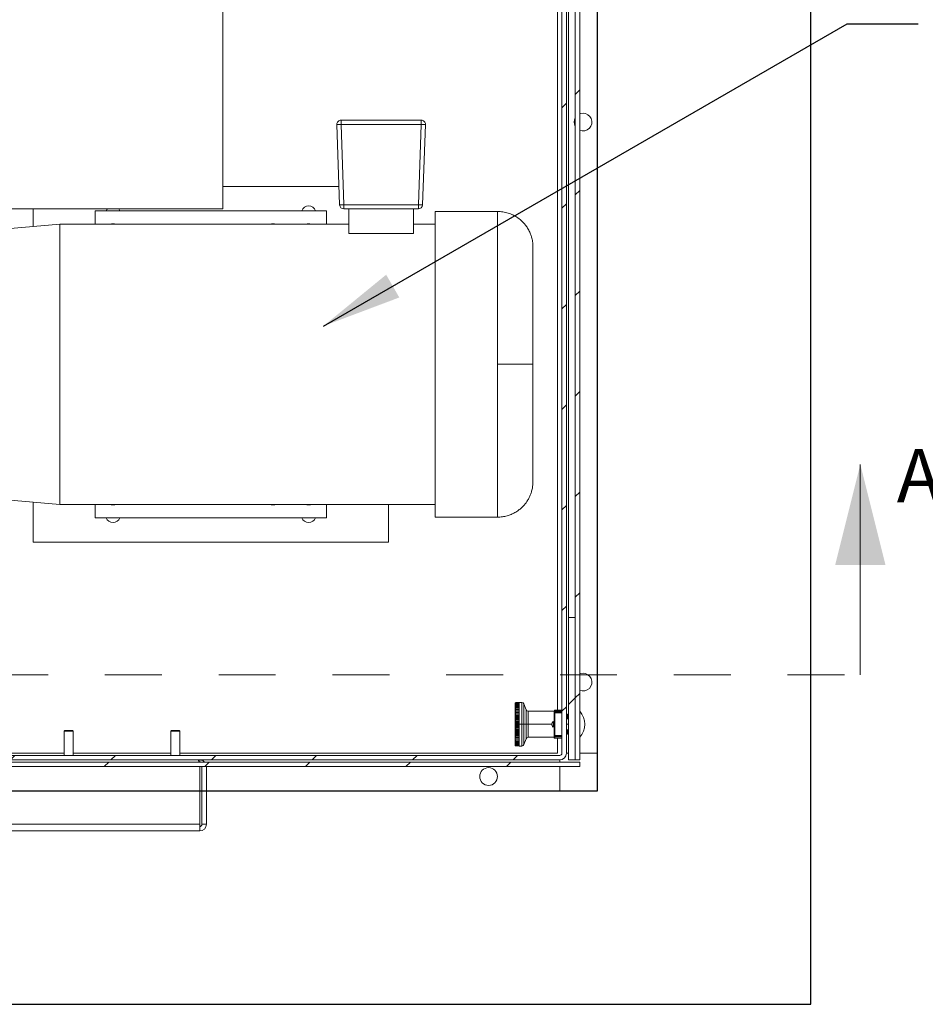
# Model space of a CAD drawing. Units: inches. Extents: x 0.1 to 16.9, y 0 to 10.9.
# Drawn here: x 10.9 to 12.5, y 6.4 to 8.1 of the extents above; entities that cross this region are included whole.
import ezdxf

# ---------------------------------------------------------------- set-up
doc = ezdxf.new("R2010")
doc.units = ezdxf.units.IN
doc.header["$MEASUREMENT"] = 0
doc.linetypes.add('HIDDEN', pattern=[0.075, 0.05, -0.025])
doc.layers.add('SLD-0', color=7, linetype='Continuous')
doc.styles.add('SLDTEXTSTYLE0', font='TXT', dxfattribs={"width": 0.605})
doc.dimstyles.new('SLDDIMSTYLE0', dxfattribs={"dimtxt": 0, "dimasz": 0.140625, "dimexe": 0, "dimexo": 0.0625, "dimgap": 0, "dimtad": 0, "dimtih": 1, "dimtoh": 1, "dimdec": 0, "dimrnd": 1e-09, "dimzin": 0, "dimdsep": 46, "dimlunit": 5, "dimtxsty": 'Standard', "dimsah": 1, "dimcen": 0.09, "dimadec": 0, "dimazin": 0, "dimtfac": 0.140625, "dimtdec": 0, "dimtofl": 0, "dimtmove": 0, "dimatfit": 3, "dimfxl": 0, "dimfrac": 2, "dimtolj": 1, "dimtzin": 0, "dimarcsym": 0})

msp = doc.modelspace()

# ---------------------------------------------------------------- hatches: boundary and pattern name
at = {"linetype": 'Continuous', "lineweight": 0}
h = msp.add_hatch(dxfattribs=at)
h.set_pattern_fill('ANSI31', style=0)
edge = h.paths.add_edge_path(flags=0)
edge.add_arc((8.7069524, 8.9684112), 0.0117188, 180, 270)
edge.add_line((8.7069524, 8.9566924), (8.7967962, 8.9566924))
edge.add_line((8.7967962, 8.9566924), (8.7967962, 8.9645049))
edge.add_line((8.7967962, 8.9645049), (8.7069524, 8.9645049))
edge.add_arc((8.7069524, 8.9684112), 0.0039063, 180, 270, ccw=False)
edge.add_line((8.7030462, 8.9684112), (8.7030462, 9.0152862))
edge.add_arc((8.6913274, 9.0152862), 0.0117188, 0, 90)
edge.add_line((8.6913274, 9.0270049), (8.6366399, 9.0270049))
edge.add_arc((8.6366399, 9.0152862), 0.0117188, 90, 180)
edge.add_line((8.6249212, 9.0152862), (8.6249212, 6.7965362))
edge.add_arc((8.6366399, 6.7965362), 0.0117187, 180, 270)
edge.add_line((8.6366399, 6.7848174), (11.8163274, 6.7848174))
edge.add_arc((11.8163274, 6.7965362), 0.0117187, 270, 360)
edge.add_line((11.8280462, 6.7965362), (11.8280462, 9.0152862))
edge.add_arc((11.8163274, 9.0152862), 0.0117188, 0, 90)
edge.add_line((11.8163274, 9.0270049), (11.7616399, 9.0270049))
edge.add_arc((11.7616399, 9.0152862), 0.0117188, 90, 180)
edge.add_line((11.7499212, 9.0152862), (11.7499212, 8.9684112))
edge.add_arc((11.7460149, 8.9684112), 0.0039063, 270, 360, ccw=False)
edge.add_line((11.7460149, 8.9645049), (11.6561712, 8.9645049))
edge.add_line((11.6561712, 8.9645049), (11.6561712, 8.9566924))
edge.add_line((11.6561712, 8.9566924), (11.7460149, 8.9566924))
edge.add_arc((11.7460149, 8.9684112), 0.0117188, 270, 360)
edge.add_line((11.7577337, 8.9684112), (11.7577337, 9.0152862))
edge.add_arc((11.7616399, 9.0152862), 0.0039063, 90, 180, ccw=False)
edge.add_line((11.7616399, 9.0191924), (11.8163274, 9.0191924))
edge.add_arc((11.8163274, 9.0152862), 0.0039063, 0, 90, ccw=False)
edge.add_line((11.8202337, 9.0152862), (11.8202337, 6.7965362))
edge.add_arc((11.8163274, 6.7965362), 0.0039062, 270, 360, ccw=False)
edge.add_line((11.8163274, 6.7926299), (8.6366399, 6.7926299))
edge.add_arc((8.6366399, 6.7965362), 0.0039062, 180, 270, ccw=False)
edge.add_line((8.6327337, 6.7965362), (8.6327337, 9.0152862))
edge.add_arc((8.6366399, 9.0152862), 0.0039063, 90, 180, ccw=False)
edge.add_line((8.6366399, 9.0191924), (8.6913274, 9.0191924))
edge.add_arc((8.6913274, 9.0152862), 0.0039063, 0, 90, ccw=False)
edge.add_line((8.6952337, 9.0152862), (8.6952337, 8.9684112))
h = msp.add_hatch(dxfattribs=at)
h.set_pattern_fill('ANSI31', style=0)
h.paths.add_polyline_path([(11.8436712, 6.7848174), (11.8514837, 6.7848174), (11.8514837, 9.0125241), (11.8436712, 9.0125241)], flags=0)
h = msp.add_hatch(dxfattribs=at)
h.set_pattern_fill('ANSI31', style=0)
h.paths.add_polyline_path([(11.8436712, 6.7848174), (11.8436712, 7.0348174), (11.8319524, 7.0348174), (11.8319524, 6.7848174)], flags=0)
h = msp.add_hatch(dxfattribs=at)
h.set_pattern_fill('ANSI31', style=0)
h.paths.add_polyline_path([(11.8514837, 6.7809112), (8.6014837, 6.7809112), (8.6014837, 6.7730987), (11.8514837, 6.7730987)], flags=0)

# ---------------------------------------------------------------- linework, layer by layer
at = {"color": 7, "linetype": 'Continuous'}
for p, q in [((12.2577337, 6.3551299), (12.2577337, 9.4098174)), ((11.8827337, 6.7301299), (11.8827337, 9.0348174)), ((8.5702337, 6.7301299), (11.8827337, 6.7301299)), ((8.1952337, 6.3551299), (12.2577337, 6.3551299))]:
    msp.add_line(p, q, dxfattribs=at)
at = {"color": 7, "linetype": 'Continuous', "lineweight": 15}
for p, q in [((11.8202337, 9.0152862), (11.8202337, 6.7965362)), ((11.8280461, 6.7965362), (11.8280461, 9.0152862)), ((11.8436712, 6.7848175), (11.8436712, 9.0125241)), ((11.8514836, 6.7848175), (11.8514836, 9.0125241)), ((11.8827337, 6.7965362), (11.8827337, 9.0152862)), ((11.8124211, 6.8719238), (11.8124211, 8.9527862)), ((11.2244524, 7.7535674), (11.2244524, 8.1285674)), ((11.4294998, 7.7604932), (11.4245672, 7.9017432)), ((11.4320626, 7.9017432), (11.4320626, 7.9095049)), ((11.4320626, 7.9095049), (11.5727797, 7.9095049)), ((11.5727797, 7.9017432), (11.4320626, 7.9017432)), ((11.4320626, 7.9017432), (11.4369952, 7.7604932)), ((11.5678472, 7.7604932), (11.5727797, 7.9017432)), ((11.5727797, 7.9095049), (11.5727797, 7.9017432)), ((11.5802751, 7.9017432), (11.5753425, 7.7604932)), ((11.2244524, 7.7926299), (11.4283775, 7.7926299)), ((11.4369952, 7.7604932), (11.5678472, 7.7604932)), ((11.4369952, 7.7532549), (11.4369952, 7.7604932)), ((11.5678472, 7.7604932), (11.5678472, 7.7532549)), ((11.2244524, 7.7535674), (10.6807024, 7.7535674)), ((10.8905461, 7.7535674), (10.8905461, 7.7222789)), ((10.9999212, 7.7263799), (10.9999212, 7.7498174)), ((10.9999212, 7.7498174), (11.4061712, 7.7498174)), ((11.4061712, 7.7498174), (11.4061712, 7.7263799)), ((11.4369952, 7.7532549), (11.5678472, 7.7532549)), ((11.4453775, 7.7532549), (11.4453775, 7.7100066)), ((11.5594648, 7.7100066), (11.5594648, 7.7532549)), ((11.7067961, 7.7488799), (11.5974212, 7.7488799)), ((11.5974212, 7.2113799), (11.5974212, 7.7488799)), ((10.9374212, 7.7263799), (10.8436711, 7.7181779)), ((11.4453775, 7.7263799), (10.9374212, 7.7263799)), ((10.9374212, 7.2338799), (10.9374212, 7.7263799)), ((11.5974212, 7.7263799), (11.5594648, 7.7263799)), ((11.4453775, 7.7100066), (11.5594648, 7.7100066)), ((10.8436711, 7.242082), (10.9374212, 7.2338799)), ((10.8905461, 7.237981), (10.8905461, 7.1676299)), ((10.9374212, 7.2338799), (11.5974212, 7.2338799)), ((10.9999212, 7.2104424), (10.9999212, 7.2338799)), ((11.4061712, 7.2338799), (11.4061712, 7.2104424)), ((11.5155462, 7.2338799), (11.5155462, 7.1676299)), ((11.4061712, 7.2104424), (10.9999212, 7.2104424)), ((11.5974212, 7.2113799), (11.7067961, 7.2113799)), ((10.8905461, 7.1676299), (11.5155462, 7.1676299)), ((11.8319524, 7.0348174), (11.8436712, 7.0348174)), ((11.8319524, 6.7848175), (11.8319524, 7.0348174)), ((11.8436712, 6.7848175), (11.8436712, 7.0348174)), ((11.7451845, 6.8854209), (11.739648, 6.8854209)), ((11.7451845, 6.8851309), (11.739648, 6.8851309)), ((11.7451845, 6.8845532), (11.739648, 6.8845532)), ((11.7451845, 6.883692), (11.739648, 6.883692)), ((11.7451845, 6.882554), (11.739648, 6.882554)), ((11.7451845, 6.8811478), (11.739648, 6.8811478)), ((11.7451845, 6.8794842), (11.739648, 6.8794842)), ((11.7451845, 6.8775757), (11.739648, 6.8775757)), ((11.7451845, 6.8754371), (11.739648, 6.8754371)), ((11.7451845, 6.8730843), (11.739648, 6.8730843)), ((11.7499819, 6.8854572), (11.7451845, 6.8854572)), ((11.7451845, 6.8854572), (11.7451845, 6.8854209)), ((11.7451845, 6.8854209), (11.7451845, 6.8851309)), ((11.7451845, 6.8851309), (11.7451845, 6.8845532)), ((11.7451845, 6.8845532), (11.7451845, 6.883692)), ((11.7451845, 6.883692), (11.7451845, 6.882554)), ((11.7451845, 6.882554), (11.7451845, 6.8811478)), ((11.7451845, 6.8811478), (11.7451845, 6.8794842)), ((11.7451845, 6.8794842), (11.7451845, 6.8775757)), ((11.7451845, 6.8775757), (11.7451845, 6.8754371)), ((11.7451845, 6.8754371), (11.7451845, 6.8730843)), ((11.7451845, 6.8730843), (11.7451845, 6.8705354)), ((11.7572351, 6.8726299), (11.7534502, 6.8830287)), ((11.8079306, 6.8719238), (11.8079306, 6.8712031)), ((11.8079306, 6.8719238), (11.8202337, 6.8719238)), ((11.8079306, 6.8712031), (11.8079306, 6.8689535)), ((11.8079306, 6.8712031), (11.8202337, 6.8712031)), ((11.7451845, 6.8707405), (11.7378083, 6.8707405)), ((11.7451845, 6.8682185), (11.7378083, 6.8682185)), ((11.7451845, 6.8655373), (11.7378083, 6.8655373)), ((11.7451845, 6.8627176), (11.7378083, 6.8627176)), ((11.7451845, 6.8597806), (11.7378083, 6.8597806)), ((11.7451845, 6.8567488), (11.7378083, 6.8567488)), ((11.7451845, 6.8705354), (11.739648, 6.8705354)), ((11.7451845, 6.8678099), (11.739648, 6.8678099)), ((11.7451845, 6.8649284), (11.739648, 6.8649284)), ((11.7451845, 6.8619129), (11.739648, 6.8619129)), ((11.7451845, 6.8587863), (11.739648, 6.8587863)), ((11.7451845, 6.8555724), (11.739648, 6.8555724)), ((11.7451845, 6.8705354), (11.7451845, 6.8678099)), ((11.7451845, 6.8678099), (11.7451845, 6.8649284)), ((11.7451845, 6.8649284), (11.7451845, 6.8619129)), ((11.7451845, 6.8619129), (11.7451845, 6.8587863)), ((11.7451845, 6.8587863), (11.7451845, 6.8555724)), ((11.7451845, 6.8555724), (11.7451845, 6.8522957)), ((11.8067002, 6.8702013), (11.7607034, 6.8702013)), ((11.8067002, 6.8680835), (11.8067002, 6.870333)), ((11.8067002, 6.8672136), (11.8067002, 6.8680835)), ((11.8079306, 6.8672136), (11.8067002, 6.8672136)), ((11.8067002, 6.8672136), (11.8067002, 6.8274213)), ((11.8079306, 6.8689535), (11.8079306, 6.8672136)), ((11.8202337, 6.8689535), (11.8079306, 6.8689535)), ((11.8079306, 6.8672136), (11.8079306, 6.8274213)), ((11.8202337, 6.8672136), (11.8079306, 6.8672136)), ((11.8299992, 6.8648956), (11.8280461, 6.8648956)), ((11.8319524, 6.85716), (11.8280461, 6.85716)), ((11.8299992, 6.85716), (11.8299992, 6.8648956)), ((11.7378026, 6.8473174), (11.7378083, 6.8473174)), ((11.7451845, 6.8536451), (11.7378083, 6.8536451)), ((11.7451845, 6.8504934), (11.7378083, 6.8504934)), ((11.7451845, 6.8473174), (11.7378083, 6.8473174)), ((11.7451845, 6.8441415), (11.7378083, 6.8441415)), ((11.7451845, 6.8409897), (11.7378083, 6.8409897)), ((11.7451845, 6.8378861), (11.7378083, 6.8378861)), ((11.7451845, 6.8522957), (11.739648, 6.8522957)), ((11.7451845, 6.848981), (11.739648, 6.848981)), ((11.7451845, 6.8456538), (11.739648, 6.8456538)), ((11.7451845, 6.8423392), (11.739648, 6.8423392)), ((11.7451845, 6.8390625), (11.739648, 6.8390625)), ((11.7451845, 6.8522957), (11.7451845, 6.848981)), ((11.7451845, 6.848981), (11.7451845, 6.8473174)), ((11.7451845, 6.8473174), (11.7499819, 6.8473174)), ((11.7451845, 6.8473174), (11.7451845, 6.8456538)), ((11.7451845, 6.8456538), (11.7451845, 6.8423392)), ((11.7451845, 6.8423392), (11.7451845, 6.8390625)), ((11.7451845, 6.8390625), (11.7451845, 6.8358486)), ((11.7499819, 6.8473174), (11.7534502, 6.8473174)), ((11.7534502, 6.8473174), (11.7572351, 6.8473174)), ((11.7607034, 6.8473174), (11.7572351, 6.8473174)), ((11.8047471, 6.8524112), (11.8047471, 6.8422237)), ((11.8067002, 6.8512237), (11.8047471, 6.8512237)), ((11.8047471, 6.8434112), (11.8067002, 6.8434112)), ((11.8281846, 6.8512237), (11.8280461, 6.8512237)), ((11.8280461, 6.8434112), (11.8281846, 6.8434112)), ((11.8280461, 6.8374749), (11.8319524, 6.8374749)), ((11.8281846, 6.8512237), (11.8281846, 6.8434112)), ((11.8299992, 6.8298241), (11.8299992, 6.8374749)), ((10.9463899, 6.8363456), (10.9452337, 6.8351893)), ((10.9608587, 6.8351893), (10.9452337, 6.8351893)), ((10.9452337, 6.7926299), (10.9452337, 6.8351893)), ((10.9463899, 6.8363456), (10.9597024, 6.8363456)), ((10.9608587, 6.8351893), (10.9597024, 6.8363456)), ((10.9608587, 6.8351893), (10.9608587, 6.7926299)), ((11.13389, 6.8363456), (11.1327336, 6.8351893)), ((11.1483587, 6.8351893), (11.1327336, 6.8351893)), ((11.1327336, 6.7926299), (11.1327336, 6.8351893)), ((11.13389, 6.8363456), (11.1472024, 6.8363456)), ((11.1483587, 6.8351893), (11.1472024, 6.8363456)), ((11.1483587, 6.8351893), (11.1483587, 6.7926299)), ((11.7451845, 6.8348543), (11.7378083, 6.8348543)), ((11.7451845, 6.8319173), (11.7378083, 6.8319173)), ((11.7451845, 6.8290975), (11.7378083, 6.8290975)), ((11.7451845, 6.8264164), (11.7378083, 6.8264164)), ((11.7451845, 6.8238944), (11.7378083, 6.8238944)), ((11.739648, 6.8215506), (11.7378083, 6.8215506)), ((11.7451845, 6.8358486), (11.739648, 6.8358486)), ((11.7451845, 6.832722), (11.739648, 6.832722)), ((11.7451845, 6.8297065), (11.739648, 6.8297065)), ((11.7451845, 6.826825), (11.739648, 6.826825)), ((11.7451845, 6.8240994), (11.739648, 6.8240994)), ((11.7451845, 6.8215506), (11.739648, 6.8215506)), ((11.7451845, 6.8358486), (11.7451845, 6.832722)), ((11.7451845, 6.832722), (11.7451845, 6.8297065)), ((11.7451845, 6.8297065), (11.7451845, 6.826825)), ((11.7451845, 6.826825), (11.7451845, 6.8240994)), ((11.7451845, 6.8240994), (11.7451845, 6.8215506)), ((11.7451845, 6.8215506), (11.7451845, 6.8191979)), ((11.7534502, 6.8116063), (11.7572351, 6.822005)), ((11.7607034, 6.8244336), (11.8067002, 6.8244336)), ((11.8067002, 6.8274213), (11.8079306, 6.8274213)), ((11.8067002, 6.8265514), (11.8067002, 6.8274213)), ((11.8067002, 6.8243018), (11.8067002, 6.8265514)), ((11.8067002, 6.8239414), (11.8067002, 6.8243018)), ((11.8079306, 6.8274213), (11.8202337, 6.8274213)), ((11.8079306, 6.8274213), (11.8079306, 6.8256814)), ((11.8079306, 6.8256814), (11.8202337, 6.8256814)), ((11.8079306, 6.8256814), (11.8079306, 6.8234319)), ((11.8202337, 6.8234319), (11.8079306, 6.8234319)), ((11.8079306, 6.8234319), (11.8079306, 6.8227111)), ((11.8202337, 6.8227111), (11.8079306, 6.8227111)), ((11.8124211, 6.7965362), (11.8124211, 6.8227111)), ((11.7451845, 6.8191979), (11.739648, 6.8191979)), ((11.7451845, 6.8170591), (11.739648, 6.8170591)), ((11.7451845, 6.8151507), (11.739648, 6.8151507)), ((11.7451845, 6.813487), (11.739648, 6.813487)), ((11.7451845, 6.8120809), (11.739648, 6.8120809)), ((11.7451845, 6.8109429), (11.739648, 6.8109429)), ((11.7451845, 6.8100818), (11.739648, 6.8100818)), ((11.7451845, 6.809504), (11.739648, 6.809504)), ((11.739648, 6.809214), (11.7451845, 6.809214)), ((11.7451845, 6.8191979), (11.7451845, 6.8170591)), ((11.7451845, 6.8170591), (11.7451845, 6.8151507)), ((11.7451845, 6.8151507), (11.7451845, 6.813487)), ((11.7451845, 6.813487), (11.7451845, 6.8120809)), ((11.7451845, 6.8120809), (11.7451845, 6.8109429)), ((11.7451845, 6.8109429), (11.7451845, 6.8100818)), ((11.7451845, 6.8100818), (11.7451845, 6.809504)), ((11.7451845, 6.809504), (11.7451845, 6.809214)), ((11.7451845, 6.809214), (11.7451845, 6.8091777)), ((11.7451845, 6.8091777), (11.7499819, 6.8091777)), ((11.8163274, 6.7926299), (8.6366399, 6.7926299)), ((8.6366399, 6.7848175), (11.8163274, 6.7848175)), ((10.4764837, 6.7965362), (10.9452337, 6.7965362)), ((10.9608587, 6.7965362), (11.1327336, 6.7965362)), ((11.1483587, 6.7965362), (11.8124211, 6.7965362)), ((11.1835149, 6.7848175), (11.1835149, 6.7809112)), ((11.8163274, 6.7809112), (11.8163274, 6.7848175)), ((11.8280461, 6.7965362), (11.8319524, 6.7965362)), ((11.8436712, 6.7848175), (11.8319524, 6.7848175)), ((11.8436712, 6.7848175), (11.8514836, 6.7848175)), ((11.8514836, 6.7965362), (11.8827337, 6.7965362)), ((8.6014837, 6.7809112), (11.8514836, 6.7809112)), ((11.8514836, 6.7730987), (8.6014837, 6.7730987)), ((11.1835149, 6.7730987), (11.1835149, 6.6715362)), ((11.1874212, 6.7730987), (11.1874212, 6.6715362)), ((11.1952337, 6.6715362), (11.1952337, 6.7730987)), ((11.8163274, 6.7301299), (11.8163274, 6.7730987)), ((11.8514836, 6.7809112), (11.8514836, 6.7730987)), ((11.1835149, 6.7301299), (11.1874212, 6.7301299)), ((11.1952337, 6.7301299), (11.8163274, 6.7301299)), ((11.1835149, 6.6715362), (9.2694524, 6.6715362)), ((11.1835149, 6.6715362), (11.1835149, 6.6604877)), ((11.1874212, 6.6715362), (11.1952337, 6.6715362)), ((11.1835149, 6.6598174), (9.2694524, 6.6598174)), ((11.1835149, 6.6604877), (11.1835149, 6.6598174))]:
    msp.add_line(p, q, dxfattribs=at)
at = {"color": 8, "linetype": 'Continuous', "lineweight": 15}
for p, q in [((11.8319524, 7.0348174), (11.8319524, 9.0152862)), ((11.7067961, 7.7488799), (11.7067961, 7.48013)), ((11.7067961, 7.48013), (11.7067961, 7.2113799)), ((11.7499819, 6.8854572), (11.7499819, 6.8473174)), ((11.7534502, 6.8830287), (11.7534502, 6.8473174)), ((11.7572351, 6.8473174), (11.7572351, 6.8726299)), ((11.7607034, 6.8702013), (11.7607034, 6.8473174)), ((11.7499819, 6.8473174), (11.7499819, 6.8091777)), ((11.7534502, 6.8473174), (11.7534502, 6.8116063)), ((11.7572351, 6.822005), (11.7572351, 6.8473174)), ((11.7607034, 6.8473174), (11.7607034, 6.8244336)), ((11.7607034, 6.8473174), (11.802122, 6.8473174)), ((11.8281846, 6.8473174), (11.8319524, 6.8473174))]:
    msp.add_line(p, q, dxfattribs=at)
at = {"color": 7, "linetype": 'Continuous', "lineweight": 0}
msp.add_line((12.3447268, 6.9344108), (12.3447268, 7.3042608), dxfattribs=at)
at = {"color": 7, "linetype": 'HIDDEN', "lineweight": 0}
msp.add_line((8.0169, 6.9344108), (12.3447268, 6.9344108), dxfattribs=at)
at = {"color": 7, "linetype": 'Continuous', "lineweight": 15, "flags": 128}
for points in [[(11.857343, 7.9215362), (11.8536038, 7.9210822), (11.8514836, 7.920396)], [(11.0211644, 7.7535674), (11.0201767, 7.7521026), (11.0191434, 7.7498174)], [(11.0431989, 7.7498174), (11.0421656, 7.7521026), (11.041178, 7.7535674)], [(11.0263603, 7.2338799), (11.0278551, 7.233379), (11.0311712, 7.2329425)], [(11.0311712, 7.2329425), (11.0344873, 7.233379), (11.0359821, 7.2338799)], [(11.3076103, 7.2338799), (11.309105, 7.233379), (11.3124212, 7.2329425)], [(11.3124212, 7.2329425), (11.3157373, 7.233379), (11.317232, 7.2338799)], [(11.3701103, 7.2338799), (11.3716051, 7.233379), (11.3749211, 7.2329425)], [(11.3749211, 7.2329425), (11.3782373, 7.233379), (11.3797321, 7.2338799)], [(11.857343, 6.9371612), (11.8536038, 6.9367072), (11.8514836, 6.936021)]]:
    msp.add_lwpolyline(points, dxfattribs=at)
at = {"color": 7, "linetype": 'Continuous', "lineweight": 15}
msp.add_circle((11.6913274, 6.7555206), 0.015625, dxfattribs=at)
for centre, radius, start, end in [((11.857343, 7.9059112), 0.015625, 151.0449756, 208.9550244), ((11.857343, 7.9059112), 0.015625, 247.9756872, 90), ((11.4320626, 7.9020049), 0.0075, 90, 181.9999991), ((11.4283149, 7.9555115), 0.0538987, 266.0128862, 273.9871138), ((11.5727797, 7.9020049), 0.0075, 357.9999998, 90), ((11.5765274, 7.9555126), 0.0538999, 266.0129303, 273.9870697), ((11.3749212, 7.7457549), 0.0126953, 18.6629249, 161.3370751), ((11.4332476, 7.8142614), 0.0538987, 266.0128106, 273.9870493), ((11.4369952, 7.7607549), 0.0075, 182.0000054, 270), ((11.5678471, 7.7607549), 0.0075, 270.0000001, 357.9999945), ((11.5715948, 7.8142603), 0.0538975, 266.0129065, 273.9872336), ((11.0311712, 7.7145049), 0.0128125, 67.9458297, 112.0541703), ((11.3124212, 7.7145049), 0.0128125, 67.9458297, 112.0541703), ((11.3749212, 7.7145049), 0.0128125, 67.9458297, 112.0541703), ((11.0311712, 7.2145049), 0.0126953, 198.6629249, 341.3370751), ((11.3749212, 7.2145049), 0.0126953, 198.6629249, 341.3370751), ((11.857343, 6.9215362), 0.015625, 247.9756872, 90), ((11.7499819, 6.8817663), 0.0036909, 19.9999889, 90), ((11.7607035, 6.8738922), 0.0036909, 200.0000233, 270), ((11.8079305, 6.8706934), 0.0012303, 90, 180), ((11.8077768, 6.8701155), 0.0010984, 81.9546963, 168.5748226), ((11.8077768, 6.8678659), 0.0010984, 81.9546963, 168.5748226), ((11.827322, 6.8473174), 0.0332554, 316.597796, 43.402204), ((11.8083767, 6.8473174), 0.0062547, 125.4725089, 234.5274911), ((11.7607035, 6.8207426), 0.0036909, 90, 159.9999767), ((11.8077768, 6.8267689), 0.0010984, 191.4261903, 278.0488441), ((11.8077768, 6.8245194), 0.0010984, 191.4261903, 278.0488441), ((11.8079305, 6.8239415), 0.0012303, 179.9999671, 270), ((11.7499819, 6.8128686), 0.0036909, 270, 340.0000111), ((11.8163274, 6.7965362), 0.0039062, 270, 360), ((11.8163274, 6.7965362), 0.0117188, 270, 360), ((11.1835149, 6.6715362), 0.0039062, 270, 0), ((11.1835149, 6.6715362), 0.0117188, 270, 0)]:
    msp.add_arc(centre, radius, start, end, dxfattribs=at)
msp.add_ellipse((11.8338719, 6.8473174), major_axis=(0.0394811, 0), ratio=0.445228685, start_param=4.564292051, end_param=4.614144708, dxfattribs=at)
for points, knots in [([(11.7692962, 7.6863799), (11.7691524, 7.6896275), (11.7688957, 7.6954257), (11.7671912, 7.7028759), (11.7650016, 7.7094763), (11.7620519, 7.715941), (11.7582009, 7.7221665), (11.7536654, 7.7279218), (11.7481826, 7.7334809), (11.7414461, 7.7386425), (11.7337648, 7.7429781), (11.7255821, 7.7462067), (11.7164613, 7.7484433), (11.7100603, 7.7487325), (11.7067961, 7.7488799)], [0, 0, 0, 0, 0.099206635, 0.177121594, 0.23272647, 0.311743685, 0.393797782, 0.455964095, 0.535504632, 0.631950614, 0.714476308, 0.80445285, 0.900281377, 1, 1, 1, 1]), ([(11.7692962, 7.48013), (11.7692962, 7.4847068), (11.7692962, 7.49386), (11.7692962, 7.5079705), (11.7692962, 7.5227001), (11.7692962, 7.5382579), (11.7692962, 7.5543921), (11.7692962, 7.5709423), (11.7692962, 7.5876912), (11.7692962, 7.6043603), (11.7692962, 7.6206085), (11.7692962, 7.6360372), (11.7692962, 7.6502054), (11.7692962, 7.6626435), (11.7692962, 7.6729147), (11.7692962, 7.6805323), (11.7692962, 7.6854538), (11.7692962, 7.6860704), (11.7692962, 7.6863799)], [0, 0, 0, 0, 0.042392722, 0.084779905, 0.131280823, 0.180712104, 0.233195864, 0.288828593, 0.347670496, 0.409733879, 0.474972039, 0.543266335, 0.614417446, 0.68813799, 0.764051426, 0.84169695, 0.92054168, 1, 1, 1, 1]), ([(11.7692962, 7.48013), (11.7691346, 7.48013), (11.7688025, 7.48013), (11.7660391, 7.48013), (11.76144, 7.48013), (11.7548787, 7.48013), (11.7466911, 7.48013), (11.7373071, 7.48013), (11.7272576, 7.48013), (11.7170025, 7.48013), (11.7101377, 7.48013), (11.7067961, 7.48013)], [0, 0, 0, 0, 0.104040855, 0.213820154, 0.328082005, 0.445183243, 0.563215098, 0.678113336, 0.790177471, 0.897865736, 1, 1, 1, 1]), ([(11.7692962, 7.27388), (11.7692962, 7.2741894), (11.7692962, 7.274806), (11.7692962, 7.2797276), (11.7692962, 7.2873452), (11.7692962, 7.2976164), (11.7692962, 7.3100545), (11.7692962, 7.3242226), (11.7692962, 7.3396514), (11.7692962, 7.3558996), (11.7692962, 7.3725687), (11.7692962, 7.3893176), (11.7692962, 7.4058678), (11.7692962, 7.422002), (11.7692962, 7.4375598), (11.7692962, 7.4522896), (11.7692962, 7.4664001), (11.7692962, 7.4755533), (11.7692962, 7.48013)], [0, 0, 0, 0, 0.079458303, 0.158303025, 0.23594854, 0.311861991, 0.385582555, 0.456733623, 0.525027872, 0.590266112, 0.652329487, 0.711171284, 0.766804058, 0.819287812, 0.868719087, 0.91522, 0.957609094, 1, 1, 1, 1]), ([(11.7067961, 7.2113799), (11.7097658, 7.2115018), (11.7155401, 7.2117387), (11.723733, 7.2135501), (11.7310162, 7.2161039), (11.7377867, 7.2194355), (11.7437311, 7.2232924), (11.7489699, 7.2276135), (11.7533269, 7.232005), (11.7571662, 7.2367134), (11.7605517, 7.2418006), (11.7633545, 7.2470646), (11.765714, 7.2527244), (11.7676091, 7.2589485), (11.7690115, 7.2661167), (11.7691987, 7.2712201), (11.7692962, 7.27388)], [0, 0, 0, 0, 0.090719371, 0.176394476, 0.255345067, 0.326239457, 0.406603048, 0.471406315, 0.533525654, 0.595442113, 0.656864809, 0.720072965, 0.777481751, 0.84407365, 0.918733491, 1, 1, 1, 1]), ([(11.7378026, 6.8836117), (11.7378026, 6.883494), (11.7378026, 6.8832514), (11.7378026, 6.8812321), (11.7378026, 6.8778839), (11.7378026, 6.8731629), (11.7378026, 6.8673603), (11.7378026, 6.8608553), (11.7378026, 6.854091), (11.7378026, 6.8495311), (11.7378026, 6.8473174)], [0, 0, 0, 0, 0.1165153544, 0.2400109696, 0.3686411638, 0.4999992533, 0.6313583429, 0.7599879857, 0.8834832449, 1, 1, 1, 1]), ([(11.7392366, 6.8853671), (11.739209, 6.8853639), (11.7390164, 6.885342), (11.738656, 6.8851616), (11.7381872, 6.8847934), (11.7378904, 6.8842848), (11.7378325, 6.883913), (11.7378083, 6.8837573)], [0, 0, 0, 0, 0.029355987, 0.204851081, 0.443555571, 0.766972138, 1, 1, 1, 1]), ([(11.7378083, 6.8832037), (11.737848, 6.8834573), (11.7379231, 6.883936), (11.7382968, 6.8845279), (11.7387649, 6.8849112), (11.7392272, 6.8851025), (11.7395228, 6.8851224), (11.739648, 6.8851309)], [0, 0, 0, 0, 0.284842171, 0.537629046, 0.72935486, 0.885358778, 1, 1, 1, 1]), ([(11.7392686, 6.8850858), (11.7392302, 6.885082), (11.7390265, 6.8850616), (11.7386555, 6.8848962), (11.7381874, 6.8845602), (11.7378904, 6.8840982), (11.7378325, 6.8837602), (11.7378083, 6.8836186)], [0, 0, 0, 0, 0.040306386, 0.213794358, 0.449833354, 0.769600793, 1, 1, 1, 1]), ([(11.739648, 6.8845532), (11.7394799, 6.8845425), (11.7391443, 6.8845212), (11.7386527, 6.8843489), (11.7381886, 6.8840416), (11.7378901, 6.8836321), (11.7378324, 6.8833302), (11.7378083, 6.8832037)], [0, 0, 0, 0, 0.153618897, 0.306626835, 0.514812183, 0.796826501, 1, 1, 1, 1]), ([(11.7378083, 6.8825156), (11.737848, 6.8827838), (11.7379231, 6.8832899), (11.7382968, 6.8839156), (11.7387649, 6.8843208), (11.7392272, 6.884523), (11.7395228, 6.8845442), (11.739648, 6.8845532)], [0, 0, 0, 0, 0.284843413, 0.537634501, 0.729360556, 0.885353923, 1, 1, 1, 1]), ([(11.739648, 6.883692), (11.7394799, 6.8836827), (11.7391442, 6.8836642), (11.7386528, 6.883514), (11.7381886, 6.883246), (11.7378901, 6.882889), (11.7378324, 6.8826258), (11.7378083, 6.8825156)], [0, 0, 0, 0, 0.153612311, 0.306631108, 0.514780848, 0.796788552, 1, 1, 1, 1]), ([(11.7378083, 6.8815597), (11.737848, 6.8818403), (11.7379231, 6.88237), (11.7382968, 6.8830248), (11.7387649, 6.8834488), (11.7392272, 6.8836605), (11.7395228, 6.8836826), (11.739648, 6.883692)], [0, 0, 0, 0, 0.284864041, 0.53763613, 0.729355191, 0.885358105, 1, 1, 1, 1]), ([(11.739648, 6.882554), (11.7394799, 6.8825461), (11.7391443, 6.8825305), (11.7386528, 6.8824034), (11.7381886, 6.8821771), (11.7378901, 6.8818753), (11.7378324, 6.8816528), (11.7378083, 6.8815597)], [0, 0, 0, 0, 0.153612508, 0.306627355, 0.514783471, 0.796792684, 1, 1, 1, 1]), ([(11.7378083, 6.8803431), (11.737848, 6.8806341), (11.7379231, 6.8811833), (11.7382968, 6.8818622), (11.7387648, 6.8823019), (11.7392272, 6.8825213), (11.7395228, 6.8825442), (11.739648, 6.882554)], [0, 0, 0, 0, 0.28485245, 0.537625426, 0.729363673, 0.885355215, 1, 1, 1, 1]), ([(11.739648, 6.8811478), (11.7394799, 6.8811415), (11.7391442, 6.8811288), (11.7386528, 6.8810261), (11.7381885, 6.8808427), (11.7378902, 6.8805987), (11.7378324, 6.8804186), (11.7378083, 6.8803431)], [0, 0, 0, 0, 0.153614126, 0.306633557, 0.514777743, 0.796816087, 1, 1, 1, 1]), ([(11.7378083, 6.8788753), (11.737848, 6.8791743), (11.7379231, 6.8797388), (11.7382968, 6.8804368), (11.7387649, 6.8808887), (11.7392272, 6.8811143), (11.7395228, 6.8811378), (11.739648, 6.8811478)], [0, 0, 0, 0, 0.284856848, 0.53763992, 0.729356717, 0.885359104, 1, 1, 1, 1]), ([(11.739648, 6.8794842), (11.7394799, 6.8794794), (11.7391442, 6.8794698), (11.7386528, 6.8793921), (11.7381886, 6.8792534), (11.7378901, 6.8790686), (11.7378324, 6.8789323), (11.7378083, 6.8788753)], [0, 0, 0, 0, 0.153609226, 0.306638742, 0.514785827, 0.796795856, 1, 1, 1, 1]), ([(11.7378083, 6.8771672), (11.737848, 6.8774721), (11.7379231, 6.8780476), (11.7382968, 6.8787593), (11.7387649, 6.8792199), (11.7392271, 6.87945), (11.7395228, 6.879474), (11.739648, 6.8794842)], [0, 0, 0, 0, 0.2848455754, 0.53764002, 0.7293544763, 0.885358799, 1, 1, 1, 1]), ([(11.739648, 6.8775757), (11.7394799, 6.8775725), (11.7391443, 6.8775661), (11.7386528, 6.8775139), (11.7381886, 6.8774209), (11.7378901, 6.8772969), (11.7378324, 6.8772055), (11.7378083, 6.8771672)], [0, 0, 0, 0, 0.1536164867, 0.3066287536, 0.5148023459, 0.7968143143, 1, 1, 1, 1]), ([(11.7378083, 6.8752319), (11.737848, 6.8755404), (11.7379231, 6.8761226), (11.7382968, 6.8768424), (11.7387648, 6.8773084), (11.7392272, 6.8775411), (11.7395228, 6.8775654), (11.739648, 6.8775757)], [0, 0, 0, 0, 0.284843329, 0.537625198, 0.729360793, 0.885357975, 1, 1, 1, 1]), ([(11.739648, 6.8754371), (11.7394799, 6.8754354), (11.7391442, 6.8754322), (11.7386528, 6.875406), (11.7381886, 6.8753593), (11.7378901, 6.8752971), (11.7378324, 6.8752512), (11.7378083, 6.8752319)], [0, 0, 0, 0, 0.153608184, 0.30662821, 0.514777197, 0.796779047, 1, 1, 1, 1]), ([(11.7378083, 6.8730843), (11.737848, 6.8733939), (11.7379231, 6.8739783), (11.7382968, 6.8747009), (11.7387649, 6.8751687), (11.7392272, 6.8754023), (11.7395228, 6.8754267), (11.739648, 6.8754371)], [0, 0, 0, 0, 0.284853786, 0.537633511, 0.729355339, 0.88535848, 1, 1, 1, 1]), ([(11.739648, 6.8730843), (11.7394799, 6.8730843), (11.7391443, 6.8730843), (11.7386527, 6.8730843), (11.7381886, 6.8730843), (11.7378901, 6.8730843), (11.7378324, 6.8730843), (11.7378083, 6.8730843)], [0, 0, 0, 0, 0.1536168805, 0.3066301662, 0.5148124364, 0.7968211075, 1, 1, 1, 1]), ([(11.7378083, 6.8707405), (11.737848, 6.871049), (11.7379231, 6.8716312), (11.7382968, 6.872351), (11.7387649, 6.872817), (11.7392272, 6.8730497), (11.7395228, 6.873074), (11.739648, 6.8730843)], [0, 0, 0, 0, 0.284866509, 0.537646061, 0.729361602, 0.885359026, 1, 1, 1, 1]), ([(11.7379183, 6.8840574), (11.7379361, 6.8841454), (11.7379961, 6.8844425), (11.7383017, 6.884856), (11.7387639, 6.8852155), (11.7392273, 6.8853942), (11.7395229, 6.885413), (11.739648, 6.8854209)], [0, 0, 0, 0, 0.129517303, 0.437194971, 0.670570669, 0.860457881, 1, 1, 1, 1]), ([(11.739648, 6.8705354), (11.7394799, 6.8705371), (11.7391442, 6.8705404), (11.7386528, 6.8705664), (11.7381886, 6.8706132), (11.7378901, 6.8706754), (11.7378324, 6.8707213), (11.7378083, 6.8707405)], [0, 0, 0, 0, 0.153608406, 0.306627681, 0.514778429, 0.796780687, 1, 1, 1, 1]), ([(11.7378083, 6.8682185), (11.737848, 6.8685234), (11.7379231, 6.8690989), (11.7382968, 6.8698105), (11.7387648, 6.8702712), (11.7392272, 6.8705012), (11.7395228, 6.8705253), (11.739648, 6.8705354)], [0, 0, 0, 0, 0.284849463, 0.537627775, 0.729360242, 0.885357234, 1, 1, 1, 1]), ([(11.739648, 6.8678099), (11.7394799, 6.8678131), (11.7391443, 6.8678196), (11.7386528, 6.8678718), (11.7381886, 6.8679648), (11.7378901, 6.8680888), (11.7378324, 6.8681802), (11.7378083, 6.8682185)], [0, 0, 0, 0, 0.153610374, 0.306615846, 0.514780194, 0.796779638, 1, 1, 1, 1]), ([(11.7378083, 6.8655373), (11.737848, 6.8658364), (11.7379231, 6.8664009), (11.7382968, 6.8670989), (11.7387649, 6.8675507), (11.7392272, 6.8677763), (11.7395228, 6.8677999), (11.739648, 6.8678099)], [0, 0, 0, 0, 0.284855961, 0.537638245, 0.729362536, 0.885359461, 1, 1, 1, 1]), ([(11.739648, 6.8649284), (11.7394799, 6.8649332), (11.7391443, 6.8649428), (11.7386527, 6.8650206), (11.7381886, 6.8651593), (11.7378901, 6.8653441), (11.7378324, 6.8654803), (11.7378083, 6.8655373)], [0, 0, 0, 0, 0.153608452, 0.3066156331, 0.5147940141, 0.7968026216, 1, 1, 1, 1]), ([(11.7378083, 6.8627176), (11.737848, 6.8630086), (11.7379231, 6.8635577), (11.7382968, 6.8642367), (11.7387649, 6.8646763), (11.7392272, 6.8648958), (11.7395228, 6.8649187), (11.739648, 6.8649284)], [0, 0, 0, 0, 0.284834533, 0.537628667, 0.7293541, 0.885356192, 1, 1, 1, 1]), ([(11.739648, 6.8619129), (11.7394799, 6.8619192), (11.7391442, 6.8619319), (11.7386528, 6.8620348), (11.7381886, 6.8622179), (11.7378901, 6.8624621), (11.7378324, 6.8626422), (11.7378083, 6.8627176)], [0, 0, 0, 0, 0.1536144627, 0.3066380473, 0.5148084304, 0.7968156418, 1, 1, 1, 1]), ([(11.7378083, 6.8597806), (11.737848, 6.8600612), (11.7379231, 6.8605909), (11.7382968, 6.8612457), (11.7387648, 6.8616698), (11.7392272, 6.8618814), (11.7395228, 6.8619035), (11.739648, 6.8619129)], [0, 0, 0, 0, 0.284862485, 0.537633193, 0.729365374, 0.885358732, 1, 1, 1, 1]), ([(11.739648, 6.8587863), (11.7394799, 6.8587941), (11.7391443, 6.8588098), (11.7386527, 6.8589368), (11.7381886, 6.8591632), (11.7378901, 6.859465), (11.7378324, 6.8596874), (11.7378083, 6.8597806)], [0, 0, 0, 0, 0.153610384, 0.306616681, 0.514805006, 0.796807153, 1, 1, 1, 1]), ([(11.7378083, 6.8567488), (11.737848, 6.8570169), (11.7379231, 6.8575231), (11.7382968, 6.8581488), (11.7387649, 6.8585539), (11.7392271, 6.8587562), (11.7395228, 6.8587773), (11.739648, 6.8587863)], [0, 0, 0, 0, 0.284843792, 0.537635217, 0.729347989, 0.885359489, 1, 1, 1, 1]), ([(11.739648, 6.8555724), (11.7394799, 6.8555817), (11.7391443, 6.8556002), (11.7386527, 6.8557505), (11.7381886, 6.8560183), (11.7378901, 6.8563753), (11.7378324, 6.8566385), (11.7378083, 6.8567488)], [0, 0, 0, 0, 0.153618121, 0.306614299, 0.51478019, 0.79678183, 1, 1, 1, 1]), ([(11.7378083, 6.8536451), (11.737848, 6.8538988), (11.7379231, 6.8543775), (11.7382968, 6.8549694), (11.7387648, 6.8553526), (11.7392272, 6.8555439), (11.7395228, 6.8555639), (11.739648, 6.8555724)], [0, 0, 0, 0, 0.284836964, 0.53762563, 0.729357929, 0.885351936, 1, 1, 1, 1]), ([(11.7378026, 6.8473174), (11.7378026, 6.8451038), (11.7378026, 6.8405439), (11.7378026, 6.8337796), (11.7378026, 6.8272747), (11.7378026, 6.8214719), (11.7378026, 6.8167511), (11.7378026, 6.8134027), (11.7378026, 6.8113835), (11.7378026, 6.8111409), (11.7378026, 6.8110231)], [0, 0, 0, 0, 0.116515531, 0.240010852, 0.368640559, 0.500000715, 0.631358058, 0.75998891, 0.883484587, 1, 1, 1, 1]), ([(11.739648, 6.8522957), (11.7394799, 6.8523063), (11.7391443, 6.8523275), (11.7386527, 6.8525), (11.7381886, 6.8528072), (11.7378901, 6.8532167), (11.7378324, 6.8535187), (11.7378083, 6.8536451)], [0, 0, 0, 0, 0.153615931, 0.30662965, 0.514814152, 0.796827326, 1, 1, 1, 1]), ([(11.7378083, 6.8504934), (11.737848, 6.8507306), (11.7379231, 6.8511783), (11.7382968, 6.8517318), (11.7387649, 6.8520901), (11.7392272, 6.852269), (11.7395228, 6.8522877), (11.739648, 6.8522957)], [0, 0, 0, 0, 0.284851309, 0.537615332, 0.729350194, 0.885356148, 1, 1, 1, 1]), ([(11.739648, 6.848981), (11.7394799, 6.848993), (11.7391443, 6.8490169), (11.7386527, 6.8492099), (11.7381886, 6.8495543), (11.7378902, 6.8500132), (11.7378324, 6.8503517), (11.7378083, 6.8504934)], [0, 0, 0, 0, 0.153618512, 0.306628706, 0.514806666, 0.796830123, 1, 1, 1, 1]), ([(11.7378083, 6.8473174), (11.737848, 6.8475364), (11.7379231, 6.8479497), (11.7382968, 6.8484605), (11.7387649, 6.8487913), (11.7392271, 6.8489565), (11.7395228, 6.8489737), (11.739648, 6.848981)], [0, 0, 0, 0, 0.284842203, 0.537632436, 0.729352644, 0.885362535, 1, 1, 1, 1]), ([(11.739648, 6.8456538), (11.7394799, 6.8456669), (11.7391443, 6.8456931), (11.7386528, 6.8459056), (11.7381886, 6.8462844), (11.7378901, 6.8467893), (11.7378324, 6.8471615), (11.7378083, 6.8473174)], [0, 0, 0, 0, 0.153610012, 0.306622426, 0.514791627, 0.796804382, 1, 1, 1, 1]), ([(11.7378083, 6.8441415), (11.737848, 6.8443405), (11.7379231, 6.8447162), (11.7382968, 6.8451806), (11.7387648, 6.8454813), (11.7392272, 6.8456314), (11.7395228, 6.8456471), (11.739648, 6.8456538)], [0, 0, 0, 0, 0.284830634, 0.537621712, 0.729357773, 0.885356961, 1, 1, 1, 1]), ([(11.739648, 6.8423392), (11.7394799, 6.8423534), (11.7391443, 6.8423818), (11.7386528, 6.842612), (11.7381886, 6.8430224), (11.7378902, 6.8435694), (11.7378324, 6.8439726), (11.7378083, 6.8441415)], [0, 0, 0, 0, 0.153614338, 0.306631537, 0.514794569, 0.796815179, 1, 1, 1, 1]), ([(11.7378083, 6.8409897), (11.737848, 6.8411673), (11.7379231, 6.8415026), (11.7382968, 6.841917), (11.7387648, 6.8421853), (11.7392272, 6.8423193), (11.7395228, 6.8423333), (11.739648, 6.8423392)], [0, 0, 0, 0, 0.2848275652, 0.5376174949, 0.7293545903, 0.8853548837, 1, 1, 1, 1]), ([(11.739648, 6.8390625), (11.7394799, 6.8390777), (11.7391442, 6.839108), (11.7386528, 6.8393542), (11.7381886, 6.839793), (11.7378901, 6.8403779), (11.7378324, 6.8408091), (11.7378083, 6.8409897)], [0, 0, 0, 0, 0.153614186, 0.306635308, 0.514813335, 0.79681146, 1, 1, 1, 1]), ([(11.7378083, 6.8378861), (11.737848, 6.8380409), (11.7379231, 6.8383331), (11.7382969, 6.8386944), (11.7387648, 6.8389283), (11.7392272, 6.8390451), (11.7395228, 6.8390573), (11.739648, 6.8390625)], [0, 0, 0, 0, 0.284842211, 0.537622289, 0.729368888, 0.885353283, 1, 1, 1, 1]), ([(11.739648, 6.8358486), (11.7394799, 6.8358647), (11.7391442, 6.8358967), (11.7386528, 6.836157), (11.7381886, 6.836621), (11.7378901, 6.8372393), (11.7378324, 6.8376952), (11.7378083, 6.8378861)], [0, 0, 0, 0, 0.153609105, 0.306624707, 0.514799099, 0.796800916, 1, 1, 1, 1]), ([(11.7378083, 6.8348543), (11.737848, 6.8349851), (11.7379231, 6.8352321), (11.7382968, 6.8355375), (11.7387649, 6.8357352), (11.7392272, 6.8358339), (11.7395228, 6.8358442), (11.739648, 6.8358486)], [0, 0, 0, 0, 0.284878691, 0.53764606, 0.729361542, 0.885361543, 1, 1, 1, 1]), ([(11.739648, 6.832722), (11.7394799, 6.8327388), (11.7391442, 6.8327723), (11.7386528, 6.8330447), (11.7381886, 6.8335303), (11.7378901, 6.8341775), (11.7378324, 6.8346545), (11.7378083, 6.8348543)], [0, 0, 0, 0, 0.15360998, 0.306632426, 0.514792192, 0.796806756, 1, 1, 1, 1]), ([(11.7378083, 6.8319173), (11.737848, 6.8320232), (11.7379231, 6.832223), (11.7382968, 6.8324703), (11.7387648, 6.8326302), (11.7392272, 6.8327101), (11.7395228, 6.8327184), (11.739648, 6.832722)], [0, 0, 0, 0, 0.284832621, 0.537625057, 0.729363894, 0.885355914, 1, 1, 1, 1]), ([(11.739648, 6.8297065), (11.7394799, 6.8297239), (11.7391443, 6.8297588), (11.7386527, 6.830041), (11.7381886, 6.8305445), (11.7378901, 6.8312154), (11.7378324, 6.8317101), (11.7378083, 6.8319173)], [0, 0, 0, 0, 0.1536148287, 0.3066244719, 0.5148010768, 0.7968018965, 1, 1, 1, 1]), ([(11.7378083, 6.8290975), (11.737848, 6.8291777), (11.7379231, 6.8293289), (11.7382968, 6.829516), (11.7387648, 6.829637), (11.7392272, 6.8296974), (11.7395228, 6.8297038), (11.739648, 6.8297065)], [0, 0, 0, 0, 0.284849684, 0.537636606, 0.729371563, 0.885358899, 1, 1, 1, 1]), ([(11.739648, 6.826825), (11.7394799, 6.8268429), (11.7391443, 6.8268787), (11.7386528, 6.8271689), (11.7381886, 6.8276864), (11.7378902, 6.8283761), (11.7378324, 6.8288846), (11.7378083, 6.8290975)], [0, 0, 0, 0, 0.153613618, 0.306622019, 0.514785886, 0.79681669, 1, 1, 1, 1]), ([(11.7378083, 6.8264164), (11.737848, 6.8264702), (11.7379231, 6.8265716), (11.7382968, 6.8266971), (11.7387649, 6.8267784), (11.7392271, 6.8268189), (11.7395228, 6.8268232), (11.739648, 6.826825)], [0, 0, 0, 0, 0.284860085, 0.537631964, 0.729359552, 0.8853637, 1, 1, 1, 1]), ([(11.739648, 6.8240994), (11.7394799, 6.8241177), (11.7391442, 6.8241542), (11.7386528, 6.8244501), (11.7381886, 6.8249777), (11.7378901, 6.8256809), (11.7378324, 6.8261993), (11.7378083, 6.8264164)], [0, 0, 0, 0, 0.153611103, 0.306630937, 0.514797233, 0.796795732, 1, 1, 1, 1]), ([(11.7378083, 6.8238944), (11.737848, 6.8239214), (11.7379231, 6.8239723), (11.7382968, 6.8240352), (11.7387648, 6.8240761), (11.7392272, 6.8240964), (11.7395228, 6.8240985), (11.739648, 6.8240994)], [0, 0, 0, 0, 0.284862481, 0.537640165, 0.729371222, 0.88535709, 1, 1, 1, 1]), ([(11.739648, 6.8215506), (11.7394799, 6.8215691), (11.7391442, 6.8216059), (11.7386528, 6.8219054), (11.7381885, 6.822439), (11.7378902, 6.8231504), (11.7378324, 6.8236748), (11.7378083, 6.8238944)], [0, 0, 0, 0, 0.153612044, 0.306635558, 0.514787833, 0.796816683, 1, 1, 1, 1]), ([(11.739648, 6.8191979), (11.7394799, 6.8192164), (11.7391443, 6.8192535), (11.7386528, 6.8195539), (11.7381886, 6.8200897), (11.7378901, 6.8208037), (11.7378324, 6.8213301), (11.7378083, 6.8215506)], [0, 0, 0, 0, 0.153612589, 0.306625667, 0.51479091, 0.796799197, 1, 1, 1, 1]), ([(11.739648, 6.8170591), (11.7394799, 6.8170776), (11.7391442, 6.8171145), (11.7386528, 6.8174139), (11.7381886, 6.8179476), (11.7378902, 6.8186589), (11.7378324, 6.8191833), (11.7378083, 6.8194029)], [0, 0, 0, 0, 0.153612488, 0.306634504, 0.514790298, 0.796819966, 1, 1, 1, 1]), ([(11.739648, 6.8151507), (11.7394799, 6.815169), (11.7391443, 6.8152055), (11.7386528, 6.8155013), (11.7381886, 6.816029), (11.7378902, 6.8167322), (11.7378324, 6.8172506), (11.7378083, 6.8174677)], [0, 0, 0, 0, 0.153613023, 0.30662378, 0.514792679, 0.796815041, 1, 1, 1, 1]), ([(11.739648, 6.813487), (11.7394799, 6.813505), (11.7391442, 6.8135408), (11.7386528, 6.813831), (11.7381886, 6.8143485), (11.7378901, 6.8150382), (11.7378324, 6.8155467), (11.7378083, 6.8157596)], [0, 0, 0, 0, 0.153615026, 0.306635611, 0.514801386, 0.796814828, 1, 1, 1, 1]), ([(11.739648, 6.8120809), (11.7394799, 6.8120983), (11.7391442, 6.8121331), (11.7386528, 6.8124155), (11.7381885, 6.812919), (11.7378902, 6.8135899), (11.7378324, 6.8140846), (11.7378083, 6.8142918)], [0, 0, 0, 0, 0.1536110686, 0.3066350936, 0.5147794195, 0.7968068703, 1, 1, 1, 1]), ([(11.739648, 6.8109429), (11.7394799, 6.8109597), (11.7391443, 6.8109932), (11.7386528, 6.8112657), (11.7381886, 6.8117512), (11.7378902, 6.8123983), (11.7378324, 6.8128754), (11.7378083, 6.8130752)], [0, 0, 0, 0, 0.153614553, 0.306628682, 0.514789963, 0.796824034, 1, 1, 1, 1]), ([(11.739648, 6.8100818), (11.7394799, 6.8100978), (11.7391443, 6.8101299), (11.7386528, 6.8103901), (11.7381885, 6.8108541), (11.7378901, 6.8114725), (11.7378324, 6.8119284), (11.7378083, 6.8121193)], [0, 0, 0, 0, 0.1536146126, 0.3066316337, 0.5147767149, 0.7967990317, 1, 1, 1, 1]), ([(11.739648, 6.809504), (11.7394799, 6.8095192), (11.7391442, 6.8095495), (11.7386528, 6.8097957), (11.7381886, 6.8102346), (11.7378902, 6.8108194), (11.7378324, 6.8112506), (11.7378083, 6.8114312)], [0, 0, 0, 0, 0.153613498, 0.306633934, 0.514791819, 0.79681237, 1, 1, 1, 1]), ([(11.739648, 6.809214), (11.7394799, 6.8092282), (11.7391442, 6.8092565), (11.7386528, 6.8094868), (11.7381886, 6.8098972), (11.7378901, 6.8104441), (11.7378324, 6.8108474), (11.7378083, 6.8110163)], [0, 0, 0, 0, 0.153609082, 0.306624158, 0.514784303, 0.796801001, 1, 1, 1, 1]), ([(11.1807528, 6.7848175), (11.1809513, 6.7846771), (11.1813499, 6.7843953), (11.1818354, 6.7828505), (11.1821223, 6.7813622), (11.1822092, 6.7809112)], [0, 0, 0, 0, 0.4090114, 0.820911259, 1, 1, 1, 1]), ([(11.1921212, 6.7809112), (11.191336, 6.7816944), (11.1896057, 6.7834204), (11.1864619, 6.7846247), (11.1843265, 6.7847644), (11.1835149, 6.7848175)], [0, 0, 0, 0, 0.339912126, 0.749134961, 1, 1, 1, 1])]:
    msp.add_open_spline(points, degree=3, knots=knots, dxfattribs=at)
at = {"color": 7, "linetype": 'Continuous', "lineweight": 0}
msp.add_solid([(12.3447268, 7.3042608), (12.3004393, 7.1271108), (12.3890143, 7.1271108)], dxfattribs=at)

# ---------------------------------------------------------------- texts
at = {"color": 7, "linetype": 'Continuous', "insert": (12.4087035, 7.3312137), "char_height": 0.09375, "attachment_point": 1, "style": 'SLDTEXTSTYLE0'}
msp.add_mtext('A', dxfattribs=at)

# ---------------------------------------------------------------- leaders
at = {"layer": 'SLD-0'}
msp.add_leader([(11.4010137, 7.5473557), (12.3215151, 8.0783763), (12.4465151, 8.0783763)], dimstyle='SLDDIMSTYLE0', dxfattribs=at)

doc.saveas('drawing.dxf')
